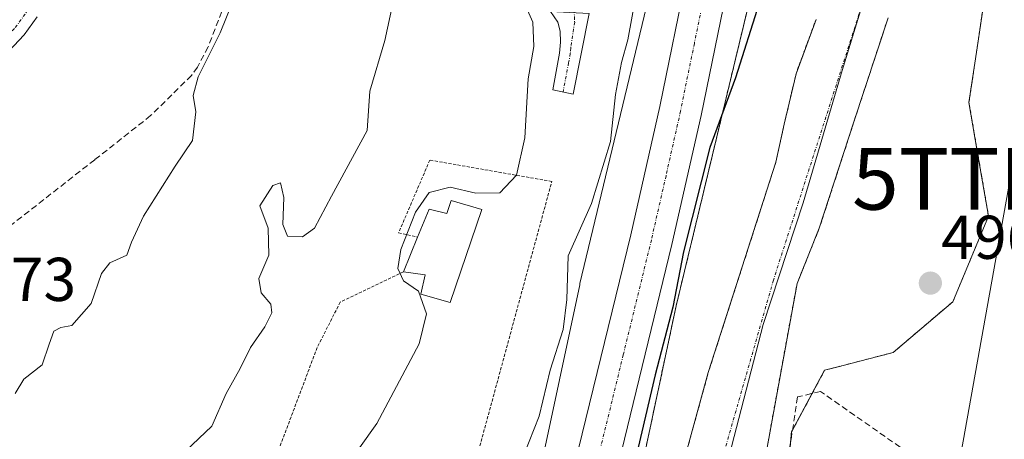
# Model space of a CAD drawing. Units: metres. Extents: x 617326 to 620768, y 4750254 to 4752627.
# Drawn here: x 619444 to 619604, y 4751474 to 4751542 of the extents above; entities that cross this region are included whole.
import ezdxf
from ezdxf.enums import TextEntityAlignment as Align

# ---------------------------------------------------------------- set-up
doc = ezdxf.new("R2010")
doc.units = ezdxf.units.M
doc.header["$MEASUREMENT"] = 0
for name, pattern in [('TRAZO_Y_PUNTO', [1, 0.5, -0.25, 0, -0.25]), ('TRAZOS', [0.75, 0.5, -0.25]), ('TRAZOSX2', [1.5, 1, -0.5])]:
    doc.linetypes.add(name, pattern=pattern)
doc.layers.get('0').update_dxf_attribs({"lineweight": 5})
for name, color, linetype, lineweight in [('Alambrada', 19, 'TRAZOS', 0), ('Arbolado forestal', 92, 'TRAZOS', 0), ('Arbolado forestal CxS', 92, 'Continuous', 0), ('Camino', 19, 'Continuous', 0), ('Camino Cxs', 19, 'Continuous', 0), ('Camino eje', 39, 'TRAZO_Y_PUNTO', 13), ('Carretera de calzada única', 19, 'Continuous', 13), ('Carretera de calzada única Cxs', 19, 'Continuous', 13), ('Carretera de calzada única eje', 19, 'TRAZO_Y_PUNTO', 0), ('Carátula', 7, 'Continuous', 5), ('Conducción de agua lineal', 5, 'TRAZOSX2', 0), ('Corriente natural Cxs', 5, 'Continuous', 13), ('Corriente natural eje', 5, 'TRAZO_Y_PUNTO', 0), ('Corriente natural superficial', 5, 'Continuous', 13), ('Curva de nivel maestra', 36, 'Continuous', 30), ('Curva de nivel normal', 36, 'Continuous', 0), ('Edificación ligera', 1, 'Continuous', 0), ('Edificación ligera Cxs', 1, 'Continuous', 0), ('Entidad de ámbito territorial', 19, 'Continuous', 0), ('Entidad de ámbito territorial CxS', 92, 'Continuous', 0), ('Muro lineal', 1, 'TRAZOSX2', 13), ('Núcleo urbano', 19, 'Continuous', 0), ('Núcleo urbano CxS', 19, 'Continuous', 0), ('Pastizal CxS', 92, 'Continuous', 0), ('Punto de cota en terreno', 7, 'Continuous', 0), ('Rótulo de punto de cota en terreno', 19, 'Continuous', 0), ('Suelo desnudo', 252, 'Continuous', 0), ('Suelo desnudo CxS', 43, 'Continuous', 0), ('Tendido', 6, 'Continuous', 0), ('Torre de tendido puntual', 7, 'Continuous', 0)]:
    doc.layers.add(name, color=color, linetype=linetype, lineweight=lineweight)
doc.styles.add('Arial', font='txt', dxfattribs={"height": 0.2})

# ---------------------------------------------------------------- blocks, each defined once
blk = doc.blocks.new('*U158')
at = {"layer": 'Núcleo urbano CxS', "color": 19, "linetype": 'Continuous', "lineweight": 0}
for points in [[(619579.21, 4751613.84, 499.84), (619553.34, 4751506.08, 498.8), (619553.34, 4751506.07, 498.8), (619553.09, 4751504.99, 498.9), (619552.21, 4751501.38, 499.17), (619552.21, 4751501.37, 499.17), (619550.85, 4751495.72, 499.09), (619544.15, 4751464.27, 498.94)], [(619528.66, 4751468.32, 501.8), (619535.22, 4751499.16, 502.64), (619535.27, 4751499.36, 502.6), (619564.46, 4751620.97, 500.64)]]:
    blk.add_polyline3d(points, dxfattribs=at)
blk = doc.blocks.new('*U189')
at = {"layer": 'Curva de nivel normal', "color": 36, "linetype": 'Continuous', "lineweight": 0}
blk.add_polyline3d([(619470.31, 4751471.2, 515), (619475.64, 4751476.2, 515), (619477.95, 4751481.51, 515), (619480.22, 4751485.6, 515), (619481.9, 4751488.99, 515), (619484.2, 4751492.32, 515), (619485.35, 4751494.63, 515), (619485.16, 4751496.03, 515), (619483.62, 4751497.87, 515), (619483.22, 4751500.2, 515), (619484.83, 4751503.98, 515), (619484.74, 4751508.32, 515), (619483.42, 4751511.98, 515), (619485.48, 4751515.24, 515), (619486.74, 4751515.68, 515), (619487.27, 4751513.31, 515), (619487.12, 4751508.96, 515), (619487.9, 4751507.05, 515), (619490.32, 4751506.92, 515), (619492.27, 4751508.34, 515), (619494.99, 4751513.54, 515), (619500.79, 4751524.2, 515), (619501.21, 4751530.54, 515), (619503.64, 4751538.8, 515), (619505.96, 4751549.61, 515)], dxfattribs=at)
blk = doc.blocks.new('*U210')
at = {"layer": 'Curva de nivel normal', "color": 36, "linetype": 'Continuous', "lineweight": 0}
blk.add_polyline3d([(619443.78, 4751481.54, 520), (619445.14, 4751483.87, 520), (619448.15, 4751486.2, 520), (619449.25, 4751489.54, 520), (619450.04, 4751491.63, 520), (619451.15, 4751492.23, 520), (619452.96, 4751492.53, 520), (619456.08, 4751496.12, 520), (619457.72, 4751500.99, 520), (619459.08, 4751502.74, 520), (619461.83, 4751503.97, 520), (619462.58, 4751506.05, 520), (619464.55, 4751510.28, 520), (619469.7, 4751518.39, 520), (619472.5, 4751522.54, 520), (619473.01, 4751527.2, 520), (619472.6, 4751529.87, 520), (619473.39, 4751532.87, 520), (619476.99, 4751540, 520), (619480.06, 4751547.71, 520)], dxfattribs=at)
blk = doc.blocks.new('5PATER')
at = {"layer": 'Carátula', "linetype": 'Continuous', "lineweight": 5}
h = blk.add_hatch(color=250, dxfattribs=at)
edge = h.paths.add_edge_path()
edge.add_ellipse((0, 0.01), major_axis=(-1.33, -1.34), ratio=0.999422, start_angle=0, end_angle=360)
blk = doc.blocks.new('5TTEND')
blk.add_text('5TTEND', height=10).set_placement((0, 0), align=Align.MIDDLE_CENTER)

msp = doc.modelspace()

# ---------------------------------------------------------------- linework, layer by layer
at = {"layer": 'Alambrada', "color": 19, "linetype": 'TRAZOS', "lineweight": 0}
msp.add_polyline3d([(619506.66, 4751501.26, 514.99), (619496.42, 4751496.34, 514.35), (619492.69, 4751488.97, 512.88), (619482.59, 4751462.16, 517.8), (619493.73, 4751461.19, 509.81), (619514.13, 4751454.92, 513.27), (619530.71, 4751515.92, 512.26), (619510.94, 4751519.38, 513.3), (619505.88, 4751507.59, 513.72), (619508.96, 4751506.9, 514.43)], dxfattribs=at)
at = {"layer": 'Arbolado forestal', "color": 92, "linetype": 'TRAZOS', "lineweight": 0}
for points in [[(619579.21, 4751613.84, 499.84), (619553.34, 4751506.08, 498.8), (619553.34, 4751506.07, 498.8), (619553.09, 4751504.99, 498.9), (619552.21, 4751501.38, 499.17), (619552.2, 4751501.37, 499.17), (619550.85, 4751495.72, 499.09), (619544.15, 4751464.27, 498.94), (619544.06, 4751463.86, 499), (619543.9, 4751463.36, 499.06), (619543.72, 4751462.87, 499.13), (619543.72, 4751462.87, 499.13), (619536.34, 4751445.09, 499.82), (619535.07, 4751441.55, 499.78), (619535.16, 4751439.25, 499.66), (619535.34, 4751437.05, 499.7), (619535.84, 4751435.83, 499.68), (619537.08, 4751434.72, 499.27), (619541.04, 4751433.33, 496.82), (619541.04, 4751433.32, 496.81), (619544.02, 4751432.26, 496.11)], [(619567.4, 4751423.29, 499.07), (619567.4, 4751427.37, 498.37), (619567.4, 4751441.16, 498.17), (619567.4, 4751452.72, 497.09), (619569.37, 4751473.47, 497.14), (619569.54, 4751475.28, 497.05), (619569.69, 4751475.56, 497.09), (619572.9, 4751481.54, 496.79), (619574.91, 4751485.3, 496.28), (619576.91, 4751485.82, 496.38), (619586.01, 4751488.17, 496.55), (619595.68, 4751496.4, 497.07), (619601.46, 4751510.3, 497.83), (619599.97, 4751518.95, 498.06), (619598.29, 4751528.71, 497.53), (619599.61, 4751537.57, 497.37), (619601.41, 4751549.66, 497.39), (619608.21, 4751561.92, 497.96)], [(619544.02, 4751432.26, 496.11), (619544.81, 4751435.43, 495.68), (619546.4, 4751449.34, 495.54), (619551.3, 4751467.6, 496.01), (619556.06, 4751484.93, 495.73), (619567.01, 4751519.05, 495.17), (619568.36, 4751525.19, 495.44), (619570.27, 4751533.37, 496.31), (619573.52, 4751542.21, 495.9)], [(619556.22, 4751427.68, 495.56), (619560.29, 4751443.78, 495.74), (619570.44, 4751499.36, 495.46), (619574.05, 4751508.34, 495.57), (619579.59, 4751525.41, 495.67), (619585.18, 4751542.45, 495.38)]]:
    msp.add_polyline3d(points, dxfattribs=at)
at = {"layer": 'Arbolado forestal CxS', "color": 92, "linetype": 'Continuous', "lineweight": 0}
for points in [[(619544.15, 4751464.27, 498.94), (619550.85, 4751495.72, 499.09), (619552.21, 4751501.37, 499.17), (619552.21, 4751501.38, 499.17), (619553.09, 4751504.99, 498.9), (619553.34, 4751506.07, 498.8), (619553.34, 4751506.08, 498.8), (619579.21, 4751613.84, 499.84)], [(619601.41, 4751549.66, 497.39), (619599.61, 4751537.57, 497.37), (619598.29, 4751528.71, 497.53), (619599.97, 4751518.95, 498.06), (619601.46, 4751510.3, 497.83), (619595.68, 4751496.4, 497.07), (619586.01, 4751488.17, 496.55), (619576.91, 4751485.82, 496.38), (619574.91, 4751485.3, 496.28), (619569.54, 4751475.28, 497.05), (619567.4, 4751452.72, 497.09), (619567.4, 4751441.16, 498.17), (619567.4, 4751423.29, 499.07), (619564.22, 4751424.54, 497.75), (619556.22, 4751427.68, 495.56), (619560.29, 4751443.78, 495.74), (619570.44, 4751499.36, 495.46), (619574.05, 4751508.34, 495.57), (619579.59, 4751525.41, 495.67), (619585.18, 4751542.45, 495.38)], [(619573.52, 4751542.21, 495.9), (619570.27, 4751533.37, 496.31), (619568.36, 4751525.19, 495.44), (619567.01, 4751519.05, 495.17), (619556.06, 4751484.93, 495.73), (619551.3, 4751467.6, 496.01)]]:
    msp.add_polyline3d(points, dxfattribs=at)
at = {"layer": 'Camino', "color": 19, "linetype": 'Continuous', "lineweight": 0}
for points in [[(619447.33, 4751542.61, 524.69), (619445.21, 4751539.69, 524.71), (619442.72, 4751537.04, 524.7), (619440.74, 4751535.31, 524.73), (619438.5, 4751534.03, 524.78), (619436.59, 4751533.36, 524.83), (619434.66, 4751532.75, 524.75), (619432.54, 4751532.2, 524.73), (619431.68, 4751531.88, 524.72), (619430.95, 4751531.55, 524.7), (619428.17, 4751531.22, 524.77), (619425.44, 4751531.02, 524.84), (619421.98, 4751530.86, 524.92), (619418.53, 4751530.77, 525.21), (619412.76, 4751530.7, 526.02), (619406.99, 4751530.64, 526.75), (619401.71, 4751530.51, 527.25), (619396.43, 4751530.39, 528.26), (619392.03, 4751530.62, 528.98), (619387.67, 4751531.47, 529.63), (619383.66, 4751533.25, 530.23), (619380.31, 4751536.21, 530.84), (619379.95, 4751536.69, 530.9)], [(619536.74, 4751543.18, 508.1), (619534.18, 4751530.06, 507.95), (619530.85, 4751530.77, 508.62), (619531.39, 4751533.74, 508.47), (619531.94, 4751536.72, 508.35), (619532.1, 4751538.51, 508.34), (619532.07, 4751540.3, 508.33), (619531.68, 4751541.78, 508.34), (619530.47, 4751543.49, 508.69)]]:
    msp.add_polyline3d(points, dxfattribs=at)
at = {"layer": 'Camino Cxs', "color": 19, "linetype": 'Continuous', "lineweight": 0}
msp.add_polyline3d([(619447.33, 4751542.61, 524.69), (619445.21, 4751539.69, 524.71), (619442.72, 4751537.04, 524.7)], dxfattribs=at)
msp.add_polyline3d([(619536.74, 4751543.18, 508.1), (619534.18, 4751530.06, 507.95), (619530.85, 4751530.77, 508.62), (619531.39, 4751533.74, 508.47), (619531.94, 4751536.72, 508.35), (619532.1, 4751538.51, 508.34), (619532.07, 4751540.3, 508.33), (619531.68, 4751541.78, 508.34), (619530.47, 4751543.49, 508.69), (619536.74, 4751543.18, 508.1)], close=True, dxfattribs=at)
at = {"layer": 'Camino eje', "color": 39, "linetype": 'TRAZO_Y_PUNTO', "lineweight": 13}
for points in [[(619534.92, 4751550.28, 508.17), (619534.17, 4751547.05, 508.24), (619534.41, 4751541.74, 508.21), (619533.78, 4751537.57, 508.14), (619533.7, 4751536.67, 508.12), (619533.43, 4751535.18, 508.12), (619532.79, 4751531.9, 508.2), (619532.52, 4751530.42, 508.25)], [(619435.85, 4751534.67, 524.87), (619436.46, 4751534.98, 524.84), (619437.41, 4751535.31, 524.81), (619438.29, 4751536.03, 524.79), (619439.41, 4751536.67, 524.78), (619440.28, 4751537.38, 524.79), (619441.35, 4751538.31, 524.82), (619442.53, 4751539.56, 524.8), (619443.78, 4751540.88, 524.77), (619445.77, 4751543.63, 524.78)]]:
    msp.add_polyline3d(points, dxfattribs=at)
at = {"layer": 'Carretera de calzada única', "color": 19, "linetype": 'Continuous', "lineweight": 13}
for points in [[(619646.18, 4751732.65, 503.19), (619645.69, 4751732.22, 503.18), (619638.44, 4751725.25, 502.92), (619631.8, 4751718.32, 502.63), (619625.57, 4751711.05, 502.37), (619616.23, 4751698.51, 502.04), (619607.94, 4751686.51, 501.57), (619601.51, 4751675.86, 501.45), (619596.89, 4751667.43, 501.29), (619589.19, 4751650.77, 499.56), (619583.39, 4751637.75, 500.72), (619581.14, 4751631.09, 500.78), (619572.05, 4751600.11, 500.6), (619559.37, 4751548.59, 500.71), (619554.92, 4751526.6, 500.38), (619550.17, 4751505.68, 500.32), (619541.01, 4751468.13, 500.57), (619539.07, 4751461.64, 500.41), (619535.66, 4751452.08, 500.62), (619532.05, 4751442.01, 500.61)], [(619301.72, 4751182.37, 498.81), (619303.1, 4751183.39, 498.82), (619309.39, 4751188.51, 498.72), (619316.92, 4751195.09, 498.78), (619321.01, 4751198.93, 498.77), (619329.87, 4751207.74, 498.72), (619342.6, 4751221.06, 498.79), (619364.16, 4751245.68, 498.86), (619395.23, 4751282.13, 498.87), (619414.73, 4751304.92, 498.97), (619461.89, 4751358.99, 499.25), (619478.25, 4751377.89, 499.31), (619501.14, 4751405.19, 499.74), (619506.07, 4751411.51, 499.81), (619514.71, 4751424.65, 500.03), (619519.28, 4751431.96, 500.07), (619523.16, 4751438.39, 500.17), (619524.71, 4751441.82, 500.29), (619529.21, 4751454.38, 500.42), (619532.55, 4751463.76, 500.55), (619534.39, 4751469.92, 500.63), (619543.51, 4751507.25, 500.78), (619548.23, 4751528.05, 500.77), (619552.69, 4751550.09, 500.81)]]:
    msp.add_polyline3d(points, dxfattribs=at)
at = {"layer": 'Carretera de calzada única Cxs', "color": 19, "linetype": 'Continuous', "lineweight": 13}
for points in [[(619414.73, 4751304.92, 498.97), (619461.89, 4751358.99, 499.25), (619478.25, 4751377.89, 499.31), (619501.14, 4751405.19, 499.74), (619506.07, 4751411.51, 499.81), (619514.71, 4751424.65, 500.03), (619519.28, 4751431.96, 500.07), (619523.16, 4751438.39, 500.17), (619524.71, 4751441.82, 500.29), (619529.21, 4751454.38, 500.42), (619532.55, 4751463.76, 500.55), (619534.39, 4751469.92, 500.63), (619543.51, 4751507.25, 500.78), (619548.23, 4751528.05, 500.77), (619552.69, 4751550.09, 500.81)], [(619559.37, 4751548.59, 500.71), (619554.92, 4751526.6, 500.38), (619550.17, 4751505.68, 500.32), (619541.01, 4751468.13, 500.57), (619539.07, 4751461.64, 500.41), (619535.66, 4751452.08, 500.62), (619532.05, 4751442.01, 500.61), (619523.37, 4751425.59, 500.27), (619520.46, 4751420.94, 500.18), (619511.64, 4751407.52, 499.8), (619506.46, 4751400.89, 499.53), (619483.5, 4751373.49, 499.03), (619456.8, 4751344.11, 499.05), (619440.37, 4751324.83, 498.88)]]:
    msp.add_polyline3d(points, dxfattribs=at)
at = {"layer": 'Carretera de calzada única eje', "color": 19, "linetype": 'TRAZO_Y_PUNTO', "lineweight": 0}
msp.add_polyline3d([(619576.43, 4751627.18, 501.11), (619575.82, 4751625.11, 501.03), (619573.78, 4751618.18, 500.88), (619571.28, 4751609.63, 500.87), (619568.75, 4751601.01, 500.84), (619562.37, 4751575.1, 500.83), (619556.03, 4751549.34, 500.93), (619553.8, 4751538.32, 500.91), (619551.57, 4751527.33, 500.95), (619549.21, 4751516.85, 500.93), (619546.85, 4751506.46, 500.9), (619542.28, 4751487.8, 500.82), (619537.71, 4751469.01, 500.68), (619536.73, 4751465.77, 500.72), (619535.82, 4751462.69, 500.75), (619534.1, 4751457.92, 500.68), (619532.42, 4751453.23, 500.62), (619530.64, 4751448.18, 500.57), (619528.39, 4751441.91, 500.56), (619524.44, 4751433.73, 500.44)], dxfattribs=at)
at = {"layer": 'Conducción de agua lineal', "color": 5, "linetype": 'TRAZOSX2', "lineweight": 0}
msp.add_polyline3d([(619482.65, 4751557.46, 519.66), (619475.03, 4751537.73, 520.01), (619473.3, 4751534.48, 519.96), (619472.33, 4751533.12, 520), (619465.7, 4751526.59, 521.04), (619456.65, 4751519.43, 520.86), (619434.33, 4751501.99, 520.97), (619424.24, 4751492.57, 521.48), (619407.41, 4751473.41, 522.65), (619392.96, 4751456.25, 523.89), (619378.12, 4751441.7, 523.22), (619376.08, 4751440.06, 523.27)], dxfattribs=at)
at = {"layer": 'Corriente natural Cxs', "color": 5, "linetype": 'Continuous', "lineweight": 13}
msp.add_polyline3d([(619585.18, 4751542.45, 495.38), (619579.59, 4751525.41, 495.67), (619574.05, 4751508.34, 495.57), (619570.44, 4751499.36, 495.46), (619560.29, 4751443.78, 495.74), (619555.83, 4751426.16, 495.54), (619546.85, 4751429.52, 495.55), (619543.63, 4751430.72, 496.49), (619543.81, 4751431.41, 496.31), (619543.82, 4751431.47, 496.3), (619543.84, 4751431.55, 496.28), (619544.81, 4751435.43, 495.68), (619546.4, 4751449.34, 495.54), (619551.3, 4751467.6, 496.01), (619556.06, 4751484.93, 495.73), (619567.01, 4751519.05, 495.17), (619568.36, 4751525.19, 495.44), (619570.27, 4751533.37, 496.31), (619573.52, 4751542.21, 495.9)], dxfattribs=at)
at = {"layer": 'Corriente natural eje', "color": 5, "linetype": 'TRAZO_Y_PUNTO', "lineweight": 0}
msp.add_polyline3d([(619614.41, 4751637.1, 495.17), (619608.33, 4751619.7, 495.01), (619593.3, 4751582.94, 494.87), (619566.61, 4751499.91, 495.14), (619551.86, 4751448.39, 495.37), (619546.85, 4751429.52, 495.55)], dxfattribs=at)
at = {"layer": 'Corriente natural superficial', "color": 5, "linetype": 'Continuous', "lineweight": 13}
for points in [[(619543.63, 4751430.72, 496.49), (619543.81, 4751431.41, 496.31), (619543.82, 4751431.47, 496.3), (619543.84, 4751431.55, 496.28), (619544.81, 4751435.43, 495.68), (619546.4, 4751449.34, 495.54), (619551.3, 4751467.6, 496.01), (619556.06, 4751484.93, 495.73), (619567.01, 4751519.05, 495.17), (619568.36, 4751525.19, 495.44), (619570.27, 4751533.37, 496.31), (619573.52, 4751542.21, 495.9)], [(619585.18, 4751542.45, 495.38), (619579.59, 4751525.41, 495.67), (619574.05, 4751508.34, 495.57), (619570.44, 4751499.36, 495.46), (619560.29, 4751443.78, 495.74), (619555.83, 4751426.16, 495.54)]]:
    msp.add_polyline3d(points, dxfattribs=at)
at = {"layer": 'Curva de nivel maestra', "color": 36, "linetype": 'Continuous', "lineweight": 30}
msp.add_polyline3d([(619564.3, 4751544.84, 500), (619560.45, 4751532.74, 500), (619556.32, 4751521.4, 500), (619552.02, 4751504.5, 500), (619550.31, 4751495.54, 500), (619547.47, 4751484.54, 500), (619542.51, 4751463.54, 500), (619538.09, 4751447.92, 500), (619534.91, 4751442.25, 500), (619534.59, 4751439.27, 500), (619536.1, 4751435.96, 500), (619540.38, 4751431.89, 500)], dxfattribs=at)
at = {"layer": 'Curva de nivel normal', "color": 36, "linetype": 'Continuous', "lineweight": 0}
for points in [[(619436.33, 4751404.89, 505), (619450.23, 4751411.1, 505), (619458.85, 4751415.07, 505), (619470.69, 4751419.46, 505), (619484.53, 4751425.3, 505), (619497.54, 4751430.47, 505), (619505.79, 4751435.62, 505), (619509.73, 4751440.2, 505), (619513.8, 4751446.59, 505), (619521.1, 4751454.97, 505), (619523.8, 4751460.52, 505), (619525.4, 4751469.62, 505), (619528.68, 4751477.84, 505), (619530.43, 4751485.31, 505), (619532.54, 4751491.88, 505), (619533.12, 4751496.79, 505), (619533.33, 4751503.87, 505), (619537.12, 4751512.33, 505), (619540.21, 4751522.41, 505), (619541, 4751530.02, 505), (619541.98, 4751535.24, 505), (619543.02, 4751538.87, 505), (619544.54, 4751547.2, 505)], [(619525.42, 4751546.76, 510), (619527.64, 4751541.74, 510), (619527.77, 4751537.82, 510), (619526.9, 4751532.54, 510), (619526.34, 4751522.98, 510), (619524.97, 4751516.92, 510), (619522.29, 4751514.06, 510), (619518.39, 4751514, 510), (619514.22, 4751514.98, 510), (619510.85, 4751514.15, 510), (619508.63, 4751510.96, 510), (619506.27, 4751504.87, 510), (619505.76, 4751501.82, 510), (619506.65, 4751499.81, 510), (619509.12, 4751498.12, 510), (619510.42, 4751494.43, 510), (619509.23, 4751489.59, 510), (619502.35, 4751476.68, 510), (619494.46, 4751465.57, 510)]]:
    msp.add_polyline3d(points, dxfattribs=at)
at = {"layer": 'Edificación ligera', "color": 1, "linetype": 'Continuous', "lineweight": 0}
for points in [[(619508.96, 4751506.9, 514.43), (619510.82, 4751511.43, 512.79), (619513.69, 4751510.74, 512.28), (619514.39, 4751512.84, 512.19), (619519.39, 4751511.38, 513.48)], [(619519.39, 4751511.38, 513.48), (619514.21, 4751496.26, 511.25), (619509.46, 4751497.61, 512.45), (619510.17, 4751500.75, 512.99), (619506.66, 4751501.26, 514.99)], [(619506.66, 4751501.26, 514.99), (619508.96, 4751506.9, 514.43)]]:
    msp.add_polyline3d(points, dxfattribs=at)
at = {"layer": 'Edificación ligera Cxs', "color": 1, "linetype": 'Continuous', "lineweight": 0}
msp.add_polyline3d([(619519.39, 4751511.38, 513.48), (619514.21, 4751496.26, 511.25), (619509.46, 4751497.61, 512.45), (619510.17, 4751500.75, 512.99), (619506.66, 4751501.26, 514.99), (619508.96, 4751506.9, 514.43), (619510.82, 4751511.43, 512.79), (619513.69, 4751510.74, 512.28), (619514.39, 4751512.84, 512.19), (619519.39, 4751511.38, 513.48)], close=True, dxfattribs=at)
at = {"layer": 'Entidad de ámbito territorial', "color": 19, "linetype": 'Continuous', "lineweight": 0}
msp.add_polyline3d([(619583.5, 4751552.6, 495.39), (619577.76, 4751533.92, 496.08), (619571.45, 4751512.45, 495.3), (619564.97, 4751492.74, 495.46), (619559.42, 4751471.41, 496.17), (619556.7, 4751454.45, 495.77), (619551.73, 4751429.18, 495.28), (619549.95, 4751422.66, 495.28), (619542.15, 4751386.53, 495.68), (619539.56, 4751376.06, 495.44), (619537.17, 4751368, 495.49), (619530.65, 4751357.33, 495.49), (619526.22, 4751349.99, 495.35), (619520.24, 4751337.42, 493.03), (619515.19, 4751322.7, 492.59), (619509.85, 4751310.27, 492.75), (619502.94, 4751299.71, 493.06), (619496.63, 4751290.94, 492.73), (619488.08, 4751280.1, 492.79), (619480.6, 4751272.96, 492.5), (619475.06, 4751267.76, 492.34)], dxfattribs=at)
at = {"layer": 'Entidad de ámbito territorial CxS', "color": 92, "linetype": 'Continuous', "lineweight": 0}
for points in [[(619583.5, 4751552.6, 495.39), (619577.76, 4751533.92, 496.08), (619571.45, 4751512.45, 495.3), (619564.97, 4751492.74, 495.46), (619559.42, 4751471.41, 496.17), (619556.7, 4751454.45, 495.77), (619551.73, 4751429.18, 495.28), (619549.95, 4751422.66, 495.28), (619542.15, 4751386.53, 495.68), (619539.56, 4751376.06, 495.44), (619537.17, 4751368, 495.49), (619530.65, 4751357.33, 495.49), (619526.22, 4751349.99, 495.35), (619520.24, 4751337.42, 493.03)], [(619583.5, 4751552.6, 495.39), (619577.76, 4751533.92, 496.08), (619571.45, 4751512.45, 495.3), (619564.97, 4751492.74, 495.46), (619559.42, 4751471.41, 496.17), (619556.7, 4751454.44, 495.77), (619551.73, 4751429.18, 495.28), (619549.95, 4751422.66, 495.28), (619542.15, 4751386.53, 495.68), (619539.56, 4751376.06, 495.44), (619537.17, 4751368, 495.49), (619530.65, 4751357.33, 495.49), (619526.22, 4751349.99, 495.35), (619520.24, 4751337.42, 493.03)]]:
    msp.add_polyline3d(points, dxfattribs=at)
at = {"layer": 'Muro lineal', "color": 1, "linetype": 'TRAZOSX2', "lineweight": 13}
msp.add_polyline3d([(619595.35, 4751467.6, 507.17), (619594.53, 4751467.66, 506.24), (619574.23, 4751481.86, 501.64), (619570.53, 4751480.97, 498.71), (619562.9, 4751431.57, 505.66), (619570.78, 4751424.21, 501.91), (619574.48, 4751419.85, 501.91), (619584.35, 4751416.34, 500.59), (619592.28, 4751414.34, 500.53), (619604.05, 4751413.13, 505.85)], dxfattribs=at)
at = {"layer": 'Núcleo urbano', "color": 19, "linetype": 'Continuous', "lineweight": 0}
for points in [[(619512.46, 4751432.46, 501.73), (619516.59, 4751439.25, 500.69), (619528.66, 4751468.32, 501.8), (619535.22, 4751499.16, 502.64), (619535.27, 4751499.36, 502.6), (619564.46, 4751620.97, 500.64)], [(619579.21, 4751613.84, 499.84), (619553.34, 4751506.08, 498.8), (619553.34, 4751506.07, 498.8), (619553.09, 4751504.99, 498.9), (619552.21, 4751501.38, 499.17), (619552.2, 4751501.37, 499.17), (619550.85, 4751495.72, 499.09), (619544.15, 4751464.27, 498.94), (619544.06, 4751463.86, 499), (619543.9, 4751463.36, 499.06), (619543.72, 4751462.87, 499.13), (619543.72, 4751462.87, 499.13), (619536.34, 4751445.09, 499.82), (619535.07, 4751441.55, 499.78), (619535.16, 4751439.25, 499.66), (619535.34, 4751437.05, 499.7), (619535.84, 4751435.83, 499.68), (619537.08, 4751434.72, 499.27), (619541.04, 4751433.33, 496.82), (619541.04, 4751433.32, 496.81), (619544.02, 4751432.26, 496.11)], [(619567.4, 4751423.29, 499.07), (619567.4, 4751427.37, 498.37), (619567.4, 4751441.16, 498.17), (619567.4, 4751452.72, 497.09), (619569.37, 4751473.47, 497.14), (619569.54, 4751475.28, 497.05), (619569.69, 4751475.56, 497.09), (619572.9, 4751481.54, 496.79), (619574.91, 4751485.3, 496.28), (619576.91, 4751485.82, 496.38), (619586.01, 4751488.17, 496.55), (619595.68, 4751496.4, 497.07), (619601.46, 4751510.3, 497.83), (619599.97, 4751518.95, 498.06), (619598.29, 4751528.71, 497.53), (619599.61, 4751537.57, 497.37), (619601.41, 4751549.66, 497.39), (619608.21, 4751561.92, 497.96)]]:
    msp.add_polyline3d(points, dxfattribs=at)
at = {"layer": 'Núcleo urbano CxS', "color": 19, "linetype": 'Continuous', "lineweight": 0}
msp.add_polyline3d([(619606.73, 4751411.68, 500.5), (619601.11, 4751412.42, 500.27), (619595.34, 4751413.57, 500.04), (619588.31, 4751415.38, 499.8), (619577.63, 4751419.28, 499.92), (619567.4, 4751423.29, 499.07), (619567.4, 4751441.16, 498.17), (619567.4, 4751452.72, 497.09), (619569.54, 4751475.28, 497.05), (619574.91, 4751485.3, 496.28), (619576.91, 4751485.82, 496.38), (619586.01, 4751488.17, 496.55), (619595.68, 4751496.4, 497.07), (619601.46, 4751510.3, 497.83), (619599.97, 4751518.95, 498.06), (619598.29, 4751528.71, 497.53), (619599.61, 4751537.57, 497.37), (619601.41, 4751549.66, 497.39)], dxfattribs=at)
at = {"layer": 'Pastizal CxS', "color": 92, "linetype": 'Continuous', "lineweight": 0}
for points in [[(619564.46, 4751620.97, 500.64), (619535.27, 4751499.36, 502.6), (619535.22, 4751499.16, 502.64), (619528.66, 4751468.32, 501.8), (619516.59, 4751439.25, 500.69), (619512.46, 4751432.46, 501.73), (619501.96, 4751433.7, 505.23), (619453.6, 4751446.05, 512.54), (619412.9, 4751452.74, 520.83), (619395.33, 4751448.21, 521.54), (619382.47, 4751444.89, 523.18), (619355.75, 4751450.41, 534.55), (619352.48, 4751463.73, 534.86), (619353.63, 4751482.17, 534.01), (619361.1, 4751503.19, 533.18), (619405.64, 4751493.35, 522.93), (619408.62, 4751521.33, 525.12), (619392.66, 4751533.28, 528.7), (619381.06, 4751557.34, 533.03)], [(619512.46, 4751432.46, 501.73), (619516.59, 4751439.25, 500.69), (619528.66, 4751468.32, 501.8), (619535.22, 4751499.16, 502.64), (619535.27, 4751499.36, 502.6), (619564.46, 4751620.97, 500.64)]]:
    msp.add_polyline3d(points, dxfattribs=at)
at = {"layer": 'Suelo desnudo', "color": 252, "linetype": 'Continuous', "lineweight": 0}
for points in [[(619544.02, 4751432.26, 496.11), (619544.81, 4751435.43, 495.68), (619546.4, 4751449.34, 495.54), (619551.3, 4751467.6, 496.01), (619556.06, 4751484.93, 495.73), (619567.01, 4751519.05, 495.17), (619568.36, 4751525.19, 495.44), (619570.27, 4751533.37, 496.31), (619573.52, 4751542.21, 495.9)], [(619556.22, 4751427.68, 495.56), (619560.29, 4751443.78, 495.74), (619570.44, 4751499.36, 495.46), (619574.05, 4751508.34, 495.57), (619579.59, 4751525.41, 495.67), (619585.18, 4751542.45, 495.38)]]:
    msp.add_polyline3d(points, dxfattribs=at)
at = {"layer": 'Suelo desnudo CxS', "color": 43, "linetype": 'Continuous', "lineweight": 0}
for points in [[(619585.18, 4751542.45, 495.38), (619579.59, 4751525.41, 495.67), (619574.05, 4751508.34, 495.57), (619570.44, 4751499.36, 495.46), (619560.29, 4751443.78, 495.74), (619556.22, 4751427.68, 495.56), (619555.83, 4751426.16, 495.54), (619554.11, 4751419.37, 495.38), (619553.83, 4751418.34, 495.34), (619545.21, 4751386.37, 495.68), (619535.69, 4751351.97, 495.87), (619530.57, 4751335.82, 493.34)], [(619551.3, 4751467.6, 496.01), (619556.06, 4751484.93, 495.73), (619567.01, 4751519.05, 495.17), (619568.36, 4751525.19, 495.44), (619570.27, 4751533.37, 496.31), (619573.52, 4751542.21, 495.9)]]:
    msp.add_polyline3d(points, dxfattribs=at)
at = {"layer": 'Tendido', "color": 6, "linetype": 'Continuous', "lineweight": 0}
msp.add_polyline3d([(619658.01, 4751590.07, 500.72), (619604.95, 4751516.35, 498.36), (619596.33, 4751468.08, 499.04)], dxfattribs=at)

# ---------------------------------------------------------------- block references
at = {"layer": 'Curva de nivel normal', "color": 36, "linetype": 'Continuous', "lineweight": 0}
for name in ['*U210', '*U189']:
    msp.add_blockref(name, (0, 0), dxfattribs=at)
at = {"layer": 'Núcleo urbano CxS', "color": 19, "linetype": 'Continuous', "lineweight": 0}
msp.add_blockref('*U158', (0, 0), dxfattribs=at)
at = {"layer": 'Punto de cota en terreno', "linetype": 'Continuous', "lineweight": 0}
msp.add_blockref('5PATER', (619592.04, 4751499.42, 496.94), dxfattribs=at)
at = {"layer": 'Torre de tendido puntual', "linetype": 'Continuous', "lineweight": 0}
msp.add_blockref('5TTEND', (619604.95, 4751516.35, 498.23), dxfattribs=at)

# ---------------------------------------------------------------- texts
at = {"layer": 'Rótulo de punto de cota en terreno', "color": 19, "linetype": 'Continuous', "lineweight": 0, "style": 'Arial'}
for s, p in [('496,94', (619593.8, 4751501.18)), ('521,73', (619424.48, 4751494.35))]:
    msp.add_text(s, height=7, dxfattribs=at).set_placement(p, align=Align.BOTTOM_LEFT)

doc.saveas('drawing.dxf')
